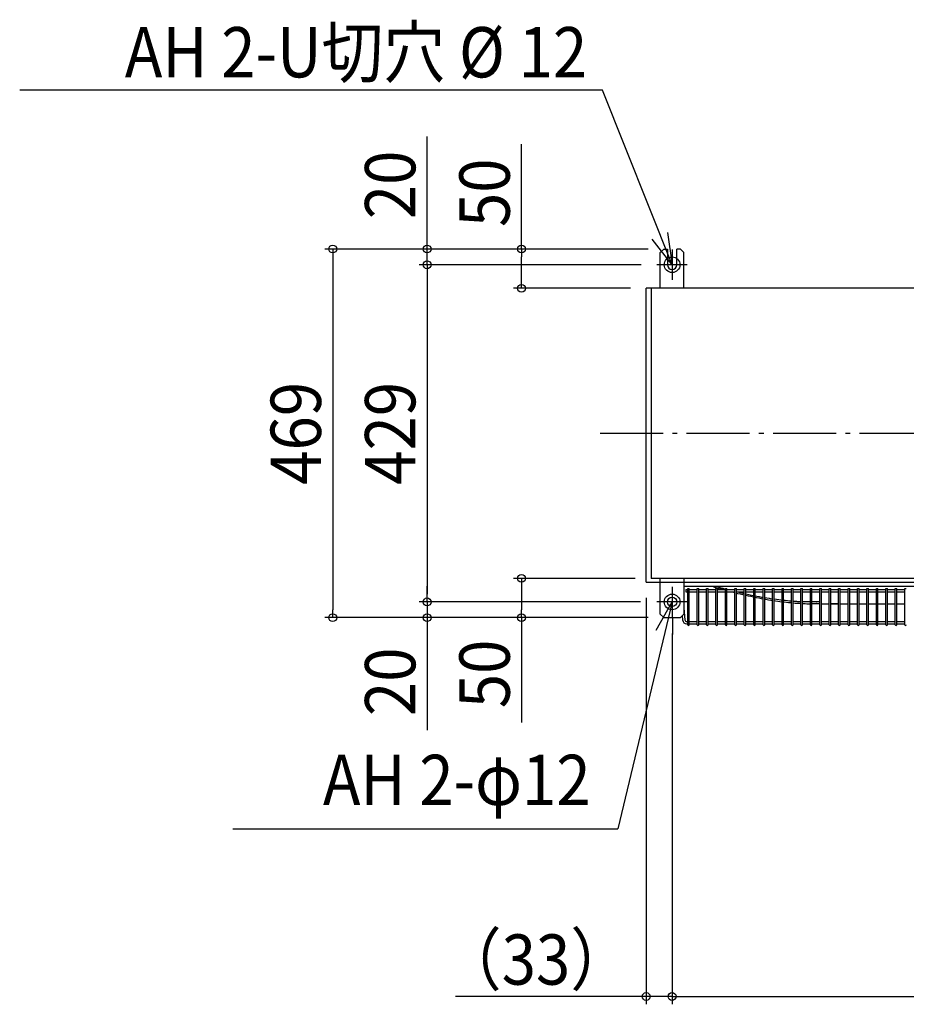
# Model space of a CAD drawing. Extents: x -1358 to 1090, y -726 to 883.
# Drawn here: x -1358 to -231, y -726 to 526 of the extents above; entities that cross this region are included whole.
import ezdxf
from ezdxf.enums import TextEntityAlignment as Align

# ---------------------------------------------------------------- set-up
doc = ezdxf.new("R2010")
doc.units = 0
doc.header["$LTSCALE"] = 20
doc.header["$MEASUREMENT"] = 0
doc.header["$PDMODE"] = 35
doc.header["$PDSIZE"] = 100
doc.linetypes.add('DASHDOT', pattern=[5.5, 4, -0.6, 0.3, -0.6])
doc.layers.get('DEFPOINTS').update_dxf_attribs({"linetype": 'CONTINUOUS'})
for name, color, linetype in [('BASIS', 6, 'DASHDOT'), ('DETAIL', 5, 'CONTINUOUS'), ('FIX', 11, 'CONTINUOUS'), ('NOTE', 4, 'CONTINUOUS'), ('OUTLINE', 3, 'CONTINUOUS'), ('SIZE', 30, 'CONTINUOUS')]:
    doc.layers.add(name, color=color, linetype=linetype)
doc.styles.get("Standard").update_dxf_attribs({"font": 'SIMPLEX', "width": 0.9, "bigfont": 'BIGFONT'})

msp = doc.modelspace()

# ---------------------------------------------------------------- linework, layer by layer
at = {"layer": 'BASIS', "color": 6, "linetype": 'DASHDOT'}
msp.add_line((-620, 0), (620, 0), dxfattribs=at)
at = {"layer": 'DEFPOINTS', "color": 7, "linetype": 'Continuous'}
for p in [(-539, 234.5), (-539, 234.5), (-539, 234.5), (-840, 214.5), (-548.5, 214.5), (-547.8, 214.5), (-720, 184.5), (-561.5, 184.5), (-720, -184.5), (-555.3, -184.5), (-561.5, -189.5), (-840, -214.5), (-548.5, -214.5), (-548.5, -214.5), (-960, -234.5), (-840, -234.5), (-539, -234.5), (-539, -234.5), (-539, -234.5), (-528.5, -234.5), (-528.5, -234.5), (-528.5, -716.5)]:
    msp.add_point(p, dxfattribs=at)
at = {"layer": 'DETAIL', "color": 5, "linetype": 'Continuous'}
for p, q in [((-539, 234.5), (-543.5, 230)), ((-543.5, 184.5), (-543.5, 230)), ((-539, 234.5), (-534.5, 234.5)), ((-534.5, 234.5), (-534.5, 214.5)), ((-518, 234.5), (-522.5, 234.5)), ((-522.5, 214.5), (-522.5, 234.5)), ((-518, 234.5), (-513.5, 230)), ((-513.5, 184.5), (-513.5, 230)), ((-561.5, -189.5), (-561.5, 184.5)), ((561.5, 184.5), (-561.5, 184.5)), ((-555.3, 184.5), (-555.3, -184.5)), ((555.3, -184.5), (-555.3, -184.5)), ((-543.5, -230), (-543.5, -184.5)), ((-513.5, -184.5), (-513.5, -230)), ((-561.5, -189.5), (-543.5, -189.5)), ((-513.5, -194.5), (-92.7, -194.5)), ((-511.2, -198.7), (-508.7, -198.7)), ((-511.2, -198.7), (-511.2, -201.7)), ((-508.7, -243.5), (-508.7, -197.5)), ((-508.7, -197.5), (-506.7, -197.5)), ((-506.7, -243.5), (-506.7, -197.5)), ((-506.7, -198.7), (-496.7, -198.7)), ((-496.7, -243.5), (-496.7, -197.5)), ((-496.7, -197.5), (-494.7, -197.5)), ((-494.7, -243.5), (-494.7, -197.5)), ((-494.7, -198.7), (-484.7, -198.7)), ((-484.7, -243.5), (-484.7, -197.5)), ((-484.7, -197.5), (-482.7, -197.5)), ((-482.7, -243.5), (-482.7, -197.5)), ((-482.7, -198.7), (-472.7, -198.7)), ((-476.8, -194.5), (-476.6, -194.6)), ((-476.6, -194.6), (-476.4, -194.7)), ((-476.4, -194.7), (-476.1, -194.9)), ((-476.1, -194.9), (-475.8, -195)), ((-475.8, -195), (-475.6, -195.1)), ((-475.6, -195.1), (-475.3, -195.3)), ((-475.3, -195.3), (-475, -195.4)), ((-475, -195.4), (-474.7, -195.5)), ((-474.7, -195.5), (-474.4, -195.6)), ((-474.4, -195.6), (-474.1, -195.7)), ((-474.1, -194.5), (-473.8, -194.6)), ((-474.1, -195.7), (-473.8, -195.8)), ((-473.8, -194.6), (-473.5, -194.7)), ((-473.8, -195.8), (-473.5, -195.9)), ((-473.5, -194.7), (-473.1, -194.8)), ((-473.5, -195.9), (-473.1, -196)), ((-470.7, -195.5), (-473.1, -194.8)), ((-473.1, -196), (-470, -196.9)), ((-472.7, -243.5), (-472.7, -197.5)), ((-472.7, -197.5), (-470.7, -197.5)), ((-468.3, -196.2), (-470.7, -195.5)), ((-470.7, -243.5), (-470.7, -197.5)), ((-470.7, -198.7), (-460.7, -198.7)), ((-470, -196.9), (-467.3, -197.7)), ((-465.9, -196.9), (-468.3, -196.2)), ((-467.3, -197.7), (-464.8, -198.4)), ((-463.6, -197.5), (-465.9, -196.9)), ((-464.8, -198.4), (-463.7, -198.7)), ((-461.4, -198.1), (-463.6, -197.5)), ((-460.7, -198.3), (-461.4, -198.1)), ((-460.7, -243.5), (-460.7, -197.5)), ((-460.7, -197.5), (-458.7, -197.5)), ((-458.7, -243.5), (-458.7, -197.5)), ((-458.7, -198.7), (-448.7, -198.7)), ((-448.7, -243.5), (-448.7, -197.5)), ((-448.7, -197.5), (-446.7, -197.5)), ((-446.7, -243.5), (-446.7, -197.5)), ((-446.7, -198.7), (-436.7, -198.7)), ((-436.7, -243.5), (-436.7, -197.5)), ((-436.7, -197.5), (-434.7, -197.5)), ((-434.7, -243.5), (-434.7, -197.5)), ((-434.7, -198.7), (-424.7, -198.7)), ((-424.7, -243.5), (-424.7, -197.5)), ((-424.7, -197.5), (-422.7, -197.5)), ((-422.7, -243.5), (-422.7, -197.5)), ((-422.7, -198.7), (-412.7, -198.7)), ((-412.7, -243.5), (-412.7, -197.5)), ((-412.7, -197.5), (-410.7, -197.5)), ((-410.7, -243.5), (-410.7, -197.5)), ((-410.7, -198.7), (-400.7, -198.7)), ((-400.7, -243.5), (-400.7, -197.5)), ((-400.7, -197.5), (-398.7, -197.5)), ((-398.7, -243.5), (-398.7, -197.5)), ((-398.7, -198.7), (-388.7, -198.7)), ((-388.7, -243.5), (-388.7, -197.5)), ((-388.7, -197.5), (-386.7, -197.5)), ((-386.7, -243.5), (-386.7, -197.5)), ((-386.7, -198.7), (-376.7, -198.7)), ((-376.7, -243.5), (-376.7, -197.5)), ((-376.7, -197.5), (-374.7, -197.5)), ((-374.7, -243.5), (-374.7, -197.5)), ((-374.7, -198.7), (-364.7, -198.7)), ((-364.7, -243.5), (-364.7, -197.5)), ((-364.7, -197.5), (-362.7, -197.5)), ((-362.7, -243.5), (-362.7, -197.5)), ((-362.7, -198.7), (-352.7, -198.7)), ((-352.7, -243.5), (-352.7, -197.5)), ((-352.7, -197.5), (-350.7, -197.5)), ((-350.7, -243.5), (-350.7, -197.5)), ((-350.7, -198.7), (-340.7, -198.7)), ((-340.7, -243.5), (-340.7, -197.5)), ((-340.7, -197.5), (-338.7, -197.5)), ((-338.7, -243.5), (-338.7, -197.5)), ((-338.7, -198.7), (-328.7, -198.7)), ((-328.7, -243.5), (-328.7, -197.5)), ((-328.7, -197.5), (-326.7, -197.5)), ((-326.7, -243.5), (-326.7, -197.5)), ((-326.7, -198.7), (-316.7, -198.7)), ((-316.7, -243.5), (-316.7, -197.5)), ((-316.7, -197.5), (-314.7, -197.5)), ((-314.7, -243.5), (-314.7, -197.5)), ((-314.7, -198.7), (-304.7, -198.7)), ((-304.7, -243.5), (-304.7, -197.5)), ((-304.7, -197.5), (-302.7, -197.5)), ((-302.7, -243.5), (-302.7, -197.5)), ((-302.7, -198.7), (-292.7, -198.7)), ((-292.7, -243.5), (-292.7, -197.5)), ((-292.7, -197.5), (-290.7, -197.5)), ((-290.7, -243.5), (-290.7, -197.5)), ((-290.7, -198.7), (-280.7, -198.7)), ((-280.7, -243.5), (-280.7, -197.5)), ((-280.7, -197.5), (-278.7, -197.5)), ((-278.7, -243.5), (-278.7, -197.5)), ((-278.7, -198.7), (-268.7, -198.7)), ((-268.7, -243.5), (-268.7, -197.5)), ((-268.7, -197.5), (-266.7, -197.5)), ((-266.7, -243.5), (-266.7, -197.5)), ((-266.7, -198.7), (-256.7, -198.7)), ((-256.7, -243.5), (-256.7, -197.5)), ((-256.7, -197.5), (-254.7, -197.5)), ((-254.7, -243.5), (-254.7, -197.5)), ((-254.7, -198.7), (-244.7, -198.7)), ((-244.7, -243.5), (-244.7, -197.5)), ((-244.7, -197.5), (-242.7, -197.5)), ((-242.7, -243.5), (-242.7, -197.5)), ((-242.7, -198.7), (-232.7, -198.7)), ((-232.7, -243.5), (-232.7, -197.5)), ((-232.7, -197.5), (-230.7, -197.5)), ((-511.2, -201.7), (-508.7, -201.7)), ((-506.7, -201.7), (-496.7, -201.7)), ((-494.7, -201.7), (-484.7, -201.7)), ((-482.7, -201.7), (-472.7, -201.7)), ((-470.7, -201.7), (-460.7, -201.7)), ((-458.7, -201.7), (-448.7, -201.7)), ((-452.5, -201.7), (-452.2, -201.8)), ((-452.2, -201.8), (-448.7, -202.7)), ((-446.7, -201.7), (-436.7, -201.7)), ((-444.9, -202.3), (-446.7, -201.9)), ((-446.7, -203.2), (-445.3, -203.6)), ((-445.3, -203.6), (-442, -204.4)), ((-441.8, -203.1), (-444.9, -202.3)), ((-442, -204.4), (-438.5, -205.2)), ((-438.3, -203.9), (-441.8, -203.1)), ((-438.5, -205.2), (-436.7, -205.6)), ((-436.7, -204.2), (-438.3, -203.9)), ((-434.7, -201.7), (-424.7, -201.7)), ((-431.1, -205.4), (-434.7, -204.7)), ((-434.7, -206), (-431.6, -206.7)), ((-431.6, -206.7), (-428.3, -207.4)), ((-427.7, -206.2), (-431.1, -205.4)), ((-428.3, -207.4), (-425, -208.1)), ((-424.7, -206.8), (-427.7, -206.2)), ((-425, -208.1), (-424.7, -208.2)), ((-422.7, -201.7), (-412.7, -201.7)), ((-420.8, -207.5), (-422.7, -207.2)), ((-422.7, -208.6), (-421.7, -208.8)), ((-421.7, -208.8), (-418.4, -209.4)), ((-417.4, -208.2), (-420.8, -207.5)), ((-418.4, -209.4), (-415.2, -210)), ((-414.2, -208.7), (-417.4, -208.2)), ((-415.2, -210), (-412.7, -210.5)), ((-412.7, -209), (-414.2, -208.7)), ((-410.7, -201.7), (-400.7, -201.7)), ((-407.9, -209.8), (-410.7, -209.3)), ((-410.7, -210.9), (-409.2, -211.1)), ((-409.2, -211.1), (-406.1, -211.7)), ((-404.7, -210.3), (-407.9, -209.8)), ((-406.1, -211.7), (-402.9, -212.2)), ((-401.6, -210.8), (-404.7, -210.3)), ((-402.9, -212.2), (-400.7, -212.5)), ((-400.7, -210.9), (-401.6, -210.8)), ((-398.7, -201.7), (-388.7, -201.7)), ((-398.5, -211.2), (-398.7, -211.2)), ((-398.7, -212.8), (-397, -213.1)), ((-395.7, -211.6), (-398.5, -211.2)), ((-392.9, -212), (-395.7, -211.6)), ((-390.2, -212.3), (-392.9, -212)), ((-388.7, -212.5), (-390.2, -212.3)), ((-386.7, -201.7), (-376.7, -201.7)), ((-384.7, -212.9), (-386.7, -212.7)), ((-381.9, -213.2), (-384.7, -212.9)), ((-374.7, -201.7), (-364.7, -201.7)), ((-362.7, -201.7), (-352.7, -201.7)), ((-350.7, -201.7), (-340.7, -201.7)), ((-338.7, -201.7), (-328.7, -201.7)), ((-326.7, -201.7), (-316.7, -201.7)), ((-314.7, -201.7), (-304.7, -201.7)), ((-302.7, -201.7), (-292.7, -201.7)), ((-290.7, -201.7), (-280.7, -201.7)), ((-278.7, -201.7), (-268.7, -201.7)), ((-266.7, -201.7), (-256.7, -201.7)), ((-254.7, -201.7), (-244.7, -201.7)), ((-242.7, -201.7), (-232.7, -201.7)), ((-513.5, -222.3), (-512.2, -237.2)), ((-397, -213.1), (-394.2, -213.5)), ((-394.2, -213.5), (-391.5, -213.9)), ((-391.5, -213.9), (-388.8, -214.2)), ((-388.8, -214.2), (-388.7, -214.2)), ((-386.7, -214.5), (-386, -214.5)), ((-386, -214.5), (-383.2, -214.9)), ((-383.2, -214.9), (-380.5, -215.2)), ((-379.1, -213.5), (-381.9, -213.2)), ((-380.5, -215.2), (-377.7, -215.4)), ((-376.7, -213.7), (-379.1, -213.5)), ((-377.7, -215.4), (-376.7, -215.5)), ((-374.1, -213.9), (-374.7, -213.8)), ((-374.7, -215.7), (-371.9, -216)), ((-372, -214), (-374.1, -213.9)), ((-370.1, -214.1), (-372, -214)), ((-371.9, -216), (-369.1, -216.2)), ((-368.5, -214.2), (-370.1, -214.1)), ((-369.1, -216.2), (-366.5, -216.3)), ((-367, -214.3), (-368.5, -214.2)), ((-365.7, -214.3), (-367, -214.3)), ((-366.5, -216.3), (-364.7, -216.4)), ((-364.7, -214.4), (-365.7, -214.3)), ((-362.5, -214.4), (-362.7, -214.4)), ((-362.7, -216.6), (-361.6, -216.6)), ((-361.5, -214.5), (-362.5, -214.4)), ((-361.6, -216.6), (-359.3, -216.7)), ((-360.5, -214.5), (-361.5, -214.5)), ((-359.5, -214.5), (-360.5, -214.5)), ((-358.4, -214.5), (-359.5, -214.5)), ((-359.3, -216.7), (-357.1, -216.8)), ((-357.4, -214.5), (-358.4, -214.5)), ((-356.4, -214.5), (-357.4, -214.5)), ((-357.1, -216.8), (-352.7, -216.8)), ((-355.4, -214.5), (-356.4, -214.5)), ((-354.4, -214.5), (-355.4, -214.5)), ((-353.4, -214.5), (-354.4, -214.5)), ((-352.7, -214.5), (-353.4, -214.5)), ((-349.7, -214.4), (-350.7, -214.5)), ((-340.7, -216.8), (-350.7, -216.8)), ((-348.2, -214.4), (-349.7, -214.4)), ((-346.6, -214.3), (-348.2, -214.4)), ((-344.9, -214.2), (-346.6, -214.3)), ((-344.9, -214.2), (-344.7, -214.2)), ((-344.7, -214.2), (-344.5, -214.2)), ((-344.5, -214.2), (-344.3, -214.2)), ((-344.3, -214.2), (-344.1, -214.1)), ((-344.1, -214.1), (-343.9, -214.1)), ((-343.9, -214.1), (-343.7, -214.1)), ((-343.7, -214.1), (-343.4, -214.1)), ((-343.4, -214.1), (-343.2, -214.1)), ((-343.2, -214.1), (-343, -214)), ((-343, -214), (-342.7, -214)), ((-342.7, -214), (-342.5, -214)), ((-342.5, -214), (-342.3, -213.9)), ((-342.3, -213.9), (-342, -213.9)), ((-342, -213.9), (-341.8, -213.9)), ((-341.8, -213.9), (-341.5, -213.8)), ((-341.5, -213.8), (-341.3, -213.8)), ((-341.3, -213.8), (-341, -213.7)), ((-341, -213.7), (-340.8, -213.7)), ((-340.8, -213.7), (-340.7, -213.7)), ((-338.7, -216.8), (-337.4, -216.8)), ((-337.4, -216.8), (-328.7, -216.8)), ((-326.7, -216.8), (-316.7, -216.8)), ((-316.9, -216.8), (-326.7, -216.8)), ((-314.7, -216.8), (-304.7, -216.8)), ((-302.7, -216.8), (-292.7, -216.8)), ((-290.7, -216.8), (-280.7, -216.8)), ((-278.7, -216.8), (-268.7, -216.8)), ((-266.7, -216.8), (-256.7, -216.8)), ((-254.7, -216.8), (-244.7, -216.8)), ((-242.7, -216.8), (-232.7, -216.8)), ((-543.5, -230), (-539, -234.5)), ((-539, -234.5), (-518, -234.5)), ((-513.5, -230), (-518, -234.5)), ((-515.6, -232.1), (-515.2, -237.5)), ((-509.7, -239.5), (-508.7, -239.5)), ((-509.7, -242.5), (-508.7, -242.5)), ((-506.7, -239.5), (-496.7, -239.5)), ((-506.7, -242.5), (-496.7, -242.5)), ((-494.7, -239.5), (-484.7, -239.5)), ((-494.7, -242.5), (-484.7, -242.5)), ((-482.7, -239.5), (-472.7, -239.5)), ((-482.7, -242.5), (-472.7, -242.5)), ((-470.7, -239.5), (-460.7, -239.5)), ((-470.7, -242.5), (-460.7, -242.5)), ((-458.7, -239.5), (-448.7, -239.5)), ((-458.7, -242.5), (-448.7, -242.5)), ((-446.7, -239.5), (-436.7, -239.5)), ((-446.7, -242.5), (-436.7, -242.5)), ((-434.7, -239.5), (-424.7, -239.5)), ((-434.7, -242.5), (-424.7, -242.5)), ((-422.7, -239.5), (-412.7, -239.5)), ((-422.7, -242.5), (-412.7, -242.5)), ((-410.7, -239.5), (-400.7, -239.5)), ((-410.7, -242.5), (-400.7, -242.5)), ((-398.7, -239.5), (-388.7, -239.5)), ((-398.7, -242.5), (-388.7, -242.5)), ((-386.7, -239.5), (-376.7, -239.5)), ((-386.7, -242.5), (-376.7, -242.5)), ((-374.7, -239.5), (-364.7, -239.5)), ((-374.7, -242.5), (-364.7, -242.5)), ((-362.7, -239.5), (-352.7, -239.5)), ((-362.7, -242.5), (-352.7, -242.5)), ((-350.7, -239.5), (-340.7, -239.5)), ((-350.7, -242.5), (-340.7, -242.5)), ((-338.7, -239.5), (-328.7, -239.5)), ((-338.7, -242.5), (-328.7, -242.5)), ((-326.7, -239.5), (-316.7, -239.5)), ((-326.7, -242.5), (-316.7, -242.5)), ((-314.7, -239.5), (-304.7, -239.5)), ((-314.7, -242.5), (-304.7, -242.5)), ((-302.7, -239.5), (-292.7, -239.5)), ((-302.7, -242.5), (-292.7, -242.5)), ((-290.7, -239.5), (-280.7, -239.5)), ((-290.7, -242.5), (-280.7, -242.5)), ((-278.7, -239.5), (-268.7, -239.5)), ((-278.7, -242.5), (-268.7, -242.5)), ((-266.7, -239.5), (-256.7, -239.5)), ((-266.7, -242.5), (-256.7, -242.5)), ((-254.7, -239.5), (-244.7, -239.5)), ((-254.7, -242.5), (-244.7, -242.5)), ((-242.7, -239.5), (-232.7, -239.5)), ((-242.7, -242.5), (-232.7, -242.5))]:
    msp.add_line(p, q, dxfattribs=at)
msp.add_circle((-528.5, -214.5), 6, dxfattribs=at)
for centre, radius, start, end in [((-528.5, 214.5), 6, 180, 0), ((-528.5, 214.5), 6, 180, 0), ((-509.7, -237), 5.5, 185, 270), ((-509.7, -237), 2.5, 185, 270), ((-507.7, -243.5), 1, 180, 0), ((-495.7, -243.5), 1, 180, 0), ((-483.7, -243.5), 1, 180, 0), ((-471.7, -243.5), 1, 180, 0), ((-459.7, -243.5), 1, 180, 0), ((-447.7, -243.5), 1, 180, 0), ((-435.7, -243.5), 1, 180, 0), ((-423.7, -243.5), 1, 180, 0), ((-411.7, -243.5), 1, 180, 0), ((-399.7, -243.5), 1, 180, 0), ((-387.7, -243.5), 1, 180, 0), ((-375.7, -243.5), 1, 180, 0), ((-363.7, -243.5), 1, 180, 0), ((-351.7, -243.5), 1, 180, 0), ((-339.7, -243.5), 1, 180, 0), ((-327.7, -243.5), 1, 180, 0), ((-315.7, -243.5), 1, 180, 0), ((-303.7, -243.5), 1, 180, 0), ((-291.7, -243.5), 1, 180, 0), ((-279.7, -243.5), 1, 180, 0), ((-267.7, -243.5), 1, 180, 0), ((-255.7, -243.5), 1, 180, 0), ((-243.7, -243.5), 1, 180, 0), ((-231.7, -243.5), 1, 180, 0)]:
    msp.add_arc(centre, radius, start, end, dxfattribs=at)
at = {"layer": 'FIX', "color": 11, "linetype": 'Continuous'}
for centre in [(-528.5, 214.5), (-528.5, -214.5)]:
    msp.add_circle(centre, 10, dxfattribs=at)
at = {"layer": 'NOTE', "color": 4, "linetype": 'Continuous'}
for p, q in [((-616.8, 436.8), (-1358.1, 436.8)), ((-528.5, 214.5), (-616.8, 436.8)), ((-534.3, 255.5), (-528.5, 214.5)), ((-528.5, 214.5), (-554, 247.1)), ((-528.5, 233.8), (-528.5, 195.2)), ((-509.2, 214.5), (-547.8, 214.5)), ((-528.5, -195.2), (-528.5, -233.8)), ((-528.5, -214.5), (-597.5, -503.1)), ((-548.7, -250.6), (-528.5, -214.5)), ((-509.2, -214.5), (-547.8, -214.5)), ((-528.5, -214.5), (-527.9, -255.9)), ((-1087, -503.1), (-597.5, -503.1))]:
    msp.add_line(p, q, dxfattribs=at)
at = {"layer": 'OUTLINE', "color": 3, "linetype": 'Continuous'}
for p, q in [((561.5, 184.5), (-561.5, 184.5)), ((-561.5, -189.5), (-561.5, 184.5)), ((-561.5, -189.5), (561.5, -189.5))]:
    msp.add_line(p, q, dxfattribs=at)
at = {"layer": 'SIZE', "color": 30, "linetype": 'Continuous'}
for p, q in [((-840, 244.5), (-840, 377.8)), ((-720, 234.5), (-720, 367.8)), ((-840, 234.5), (-840, 244.5)), ((-559, 234.5), (-970, 234.5)), ((-960, 234.5), (-960, 224.5)), ((-559, 234.5), (-850, 234.5)), ((-840, 214.5), (-840, 234.5)), ((-559, 234.5), (-730, 234.5)), ((-720, 234.5), (-720, 224.5)), ((-960, 224.5), (-960, -224.5)), ((-568.5, 214.5), (-850, 214.5)), ((-567.8, 214.5), (-850, 214.5)), ((-840, 214.5), (-840, 204.5)), ((-840, 214.5), (-840, 204.5)), ((-720, 194.5), (-720, 224.5)), ((-840, 204.5), (-840, 194.5)), ((-840, 204.5), (-840, -204.5)), ((-720, 184.5), (-720, 194.5)), ((-581.5, 184.5), (-730, 184.5)), ((-575.3, -184.5), (-730, -184.5)), ((-720, -184.5), (-720, -194.5)), ((-840, -204.5), (-840, -194.5)), ((-720, -194.5), (-720, -224.5)), ((-840, -214.5), (-840, -204.5)), ((-840, -214.5), (-840, -204.5)), ((-561.5, -209.5), (-561.5, -726.5)), ((-960, -234.5), (-960, -224.5)), ((-568.5, -214.5), (-850, -214.5)), ((-568.5, -214.5), (-850, -214.5)), ((-840, -214.5), (-840, -234.5)), ((-720, -234.5), (-720, -224.5)), ((-559, -234.5), (-970, -234.5)), ((-559, -234.5), (-850, -234.5)), ((-840, -234.5), (-840, -244.5)), ((-559, -234.5), (-730, -234.5)), ((-720, -234.5), (-720, -367.8)), ((-840, -244.5), (-840, -377.8)), ((-528.5, -254.5), (-528.5, -726.5)), ((-528.5, -254.5), (-528.5, -726.5)), ((-571.5, -716.5), (-804, -716.5)), ((-561.5, -716.5), (-571.5, -716.5)), ((-528.5, -716.5), (-561.5, -716.5)), ((-528.5, -716.5), (-518.5, -716.5)), ((-528.5, -716.5), (-518.5, -716.5)), ((-518.5, -716.5), (-508.5, -716.5)), ((-518.5, -716.5), (391.5, -716.5))]:
    msp.add_line(p, q, dxfattribs=at)
for centre in [(-960, 234.5), (-840, 234.5), (-720, 234.5), (-840, 214.5), (-840, 214.5), (-720, 184.5), (-720, -184.5), (-840, -214.5), (-840, -214.5), (-960, -234.5), (-840, -234.5), (-720, -234.5), (-561.5, -716.5), (-528.5, -716.5), (-528.5, -716.5)]:
    msp.add_circle(centre, 5, dxfattribs=at)

# ---------------------------------------------------------------- texts
at = {"layer": 'NOTE', "color": 4, "linetype": 'Continuous', "width": 0.9}
msp.add_text('AH 2-U切穴 %%C 12', height=64, rotation=359.9989, dxfattribs=at).set_placement((-636.4, 452.9), align=Align.RIGHT)
msp.add_text('AH 2-φ12', height=64, dxfattribs=at).set_placement((-632.1, -473), align=Align.RIGHT)
at = {"layer": 'SIZE', "color": 30, "linetype": 'Continuous', "width": 0.9}
for s, p in [('20', (-855, 316.1)), ('50', (-735, 306.1)), ('469', (-975, 0)), ('429', (-855, 0)), ('50', (-735, -306.1)), ('20', (-855, -316.1))]:
    msp.add_text(s, height=64, rotation=90, dxfattribs=at).set_placement(p, align=Align.CENTER)
msp.add_text('（33）', height=64, dxfattribs=at).set_placement((-701.6, -701.5), align=Align.CENTER)

doc.saveas('drawing.dxf')
